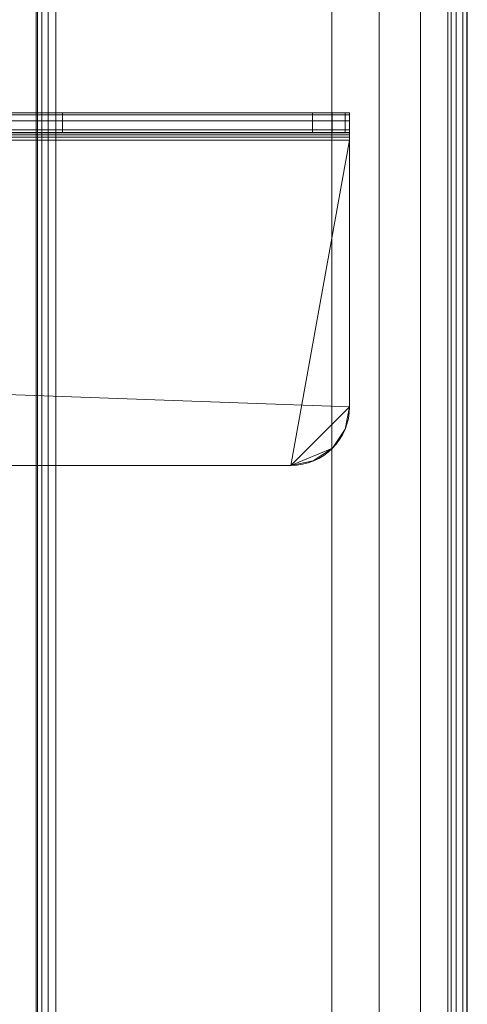
# Model space of a CAD drawing. Units: millimetres. Extents: x -1590 to 360, y -620 to 1390.
# Drawn here: x 246 to 360, y 887 to 1139 of the extents above; entities that cross this region are included whole.
import ezdxf

# ---------------------------------------------------------------- set-up
doc = ezdxf.new("R2010")
doc.units = ezdxf.units.MM
doc.layers.add('1', color=7, linetype='Continuous', true_color=0xffffff)

# ---------------------------------------------------------------- blocks, each defined once
blk = doc.blocks.new('UG_SURFACE_017')
at = {"layer": '1', "color": 40, "linetype": 'Continuous', "lineweight": 18}
for points in [[(250.07, -615, 450), (250.07, 1385, 450), (250.07, 1385, 425), (250.07, -615, 425)], [(250.45, -615, 451.91), (250.45, 1385, 451.91), (250.07, 1385, 450), (250.07, -615, 450)], [(250.07, -615, 425), (250.07, 1385, 425), (250.45, 1385, 423.09), (250.45, -615, 423.09)], [(251.53, -615, 453.54), (251.53, 1385, 453.54), (250.45, 1385, 451.91), (250.45, -615, 451.91)], [(250.45, -615, 423.09), (250.45, 1385, 423.09), (251.53, 1385, 421.46), (251.53, -615, 421.46)], [(253.16, -615, 454.62), (253.16, 1385, 454.62), (251.53, 1385, 453.54), (251.53, -615, 453.54)], [(251.53, -615, 421.46), (251.53, 1385, 421.46), (253.16, 1385, 420.38), (253.16, -615, 420.38)], [(255.07, -615, 455), (255.07, 1385, 455), (253.16, 1385, 454.62), (253.16, -615, 454.62)], [(253.16, -615, 420.38), (253.16, 1385, 420.38), (255.07, 1385, 420), (255.07, -615, 420)], [(325.49, -615, 455), (325.49, 1385, 455), (255.07, 1385, 455), (255.07, -615, 455)], [(255.07, -615, 420), (255.07, 1385, 420), (355.07, 1385, 420), (355.07, -615, 420)], [(337.52, -615, 452.87), (337.52, 1385, 452.87), (325.49, 1385, 455), (325.49, -615, 455)], [(348.08, -615, 446.73), (348.08, 1385, 446.73), (337.52, 1385, 452.87), (337.52, -615, 452.87)], [(355.89, -615, 437.34), (355.89, 1385, 437.34), (348.08, 1385, 446.73), (348.08, -615, 446.73)], [(355.07, -615, 420), (355.07, 1385, 420), (357.17, 1385, 420.46), (357.17, -615, 420.46)], [(360, -615, 425.83), (360, 1385, 425.83), (355.89, 1385, 437.34), (355.89, -615, 437.34)], [(357.17, -615, 420.46), (357.17, 1385, 420.46), (358.89, 1385, 421.77), (358.89, -615, 421.77)], [(358.89, -615, 421.77), (358.89, 1385, 421.77), (359.89, 1385, 423.68), (359.89, -615, 423.68)], [(359.89, -615, 423.68), (359.89, 1385, 423.68), (360, 1385, 425.83), (360, -615, 425.83)]]:
    blk.add_3dface(points, dxfattribs=at)
blk = doc.blocks.new('UG_SURFACE_090')
at = {"layer": '1', "color": 251, "linetype": 'Continuous', "lineweight": 18}
for points in [[(-1560, 1114.47, 415.68), (330, 1114.47, 415.68), (330, 1115, 413), (-1560, 1115, 413)], [(-1560, 1115, 413), (256.82, 1115, 365.73), (201.11, 1115, 355), (-1431.11, 1115, 355)], [(320.57, 1115, 391.23), (256.82, 1115, 365.73), (-1560, 1115, 413), (330, 1115, 413)], [(-1560, 1112.95, 417.95), (330, 1112.95, 417.95), (330, 1114.47, 415.68), (-1560, 1114.47, 415.68)], [(256.82, 1115, 365.73), (256.82, 1110, 365.73), (201.11, 1110, 355), (201.11, 1115, 355)], [(256.82, 1110, 365.73), (256.82, 1115, 365.73), (320.57, 1115, 391.23), (320.57, 1110, 391.23)], [(320.57, 1110, 391.23), (320.57, 1115, 391.23), (325.52, 1115, 394.46), (325.52, 1110, 394.46)], [(320.57, 1115, 391.23), (330, 1115, 413), (330, 1115, 405.16)], [(330, 1115, 405.16), (328.83, 1115, 399.36), (325.52, 1115, 394.46), (320.57, 1115, 391.23)], [(325.52, 1110, 394.46), (325.52, 1115, 394.46), (328.83, 1115, 399.36), (328.83, 1110, 399.36)], [(328.83, 1110, 399.36), (328.83, 1115, 399.36), (330, 1115, 405.16), (330, 1110, 405.16)], [(330, 1115, 413), (330, 1114.47, 415.68), (330, 1109.85, 413.77), (330, 1110, 413)], [(330, 1110, 413), (330, 1110, 405.16), (330, 1115, 405.16), (330, 1115, 413)], [(330, 1109.41, 414.41), (330, 1109.85, 413.77), (330, 1114.47, 415.68), (330, 1112.95, 417.95)], [(-1560, 1110.68, 419.47), (330, 1110.68, 419.47), (330, 1112.95, 417.95), (-1560, 1112.95, 417.95)], [(-1560, 1108, 420), (330, 1108, 420), (330, 1110.68, 419.47), (-1560, 1110.68, 419.47)], [(330, 1108.77, 414.85), (330, 1109.41, 414.41), (330, 1112.95, 417.95), (330, 1110.68, 419.47)], [(330, 1108, 415), (330, 1108.77, 414.85), (330, 1110.68, 419.47), (330, 1108, 420)], [(-1560, 1110, 413), (330, 1110, 413), (330, 1109.85, 413.77), (-1560, 1109.85, 413.77)], [(330, 1110, 405.16), (-1560, 1110, 413), (256.82, 1110, 365.73), (320.57, 1110, 391.23)], [(-1431.11, 1110, 355), (201.11, 1110, 355), (256.82, 1110, 365.73), (-1560, 1110, 413)], [(330, 1110, 405.16), (330, 1110, 413), (-1560, 1110, 413)], [(-1560, 1109.85, 413.77), (330, 1109.85, 413.77), (330, 1109.41, 414.41), (-1560, 1109.41, 414.41)], [(-1560, 1109.41, 414.41), (330, 1109.41, 414.41), (330, 1108.77, 414.85), (-1560, 1108.77, 414.85)], [(-1560, 1108.77, 414.85), (330, 1108.77, 414.85), (330, 1108, 415), (-1560, 1108, 415)], [(320.57, 1110, 391.23), (325.52, 1110, 394.46), (328.83, 1110, 399.36), (330, 1110, 405.16)], [(-1545, 1025, 420), (315, 1025, 420), (330, 1108, 420), (-1560, 1108, 420)], [(-1560, 1108, 415), (330, 1108, 415), (330, 1040, 415)], [(315, 1025, 415), (-1545, 1025, 415), (-1560, 1108, 415), (330, 1040, 415)], [(330, 1040, 420), (330, 1108, 420), (315, 1025, 420)], [(330, 1108, 420), (330, 1040, 420), (330, 1040, 415), (330, 1108, 415)], [(325.61, 1029.39, 420), (328.86, 1034.26, 420), (330, 1040, 420), (315, 1025, 420)], [(315, 1025, 415), (330, 1040, 415), (328.86, 1034.26, 415), (325.61, 1029.39, 415)], [(328.86, 1034.26, 420), (328.86, 1034.26, 415), (330, 1040, 415), (330, 1040, 420)], [(325.61, 1029.39, 420), (325.61, 1029.39, 415), (328.86, 1034.26, 415), (328.86, 1034.26, 420)], [(315, 1025, 420), (320.74, 1026.14, 420), (325.61, 1029.39, 420)], [(325.61, 1029.39, 415), (320.74, 1026.14, 415), (315, 1025, 415)], [(320.74, 1026.14, 420), (320.74, 1026.14, 415), (325.61, 1029.39, 415), (325.61, 1029.39, 420)], [(315, 1025, 420), (315, 1025, 415), (320.74, 1026.14, 415), (320.74, 1026.14, 420)], [(315, 1025, 415), (315, 1025, 420), (-1545, 1025, 420), (-1545, 1025, 415)]]:
    blk.add_3dface(points, dxfattribs=at)

msp = doc.modelspace()

# ---------------------------------------------------------------- linework, layer by layer
at = {"layer": '1', "color": 40, "linetype": 'Continuous', "lineweight": 18}
for p, q in [((250.07, 1385, 425), (250.07, -615, 425)), ((250.07, 1385, 450), (250.07, -615, 450)), ((255.07, 1385, 455), (255.07, -615, 455)), ((255.07, 1385, 420), (255.07, -615, 420)), ((325.49, 1385, 455), (325.49, -615, 455)), ((355.07, 1385, 420), (355.07, -615, 420)), ((360, 1385, 425.83), (360, -615, 425.83))]:
    msp.add_line(p, q, dxfattribs=at)
at = {"layer": '1', "color": 251, "linetype": 'Continuous', "lineweight": 18}
for p, q in [((-1560, 1115, 413), (330, 1115, 413)), ((256.82, 1110, 365.73), (256.82, 1115, 365.73)), ((320.57, 1115, 391.23), (256.82, 1115, 365.73)), ((320.57, 1115, 391.23), (320.57, 1110, 391.23)), ((330, 1115, 405.16), (330, 1115, 413)), ((330, 1110, 405.16), (330, 1115, 405.16)), ((-1560, 1110, 413), (330, 1110, 413)), ((256.82, 1110, 365.73), (320.57, 1110, 391.23)), ((330, 1110, 405.16), (330, 1110, 413)), ((330, 1108, 420), (-1560, 1108, 420)), ((330, 1108, 415), (-1560, 1108, 415)), ((330, 1108, 420), (330, 1040, 420)), ((330, 1040, 415), (330, 1108, 415)), ((330, 1040, 420), (330, 1040, 415)), ((-1545, 1025, 415), (315, 1025, 415)), ((315, 1025, 420), (-1545, 1025, 420)), ((315, 1025, 415), (315, 1025, 420))]:
    msp.add_line(p, q, dxfattribs=at)
at = {"layer": '1', "color": 251, "linetype": 'Continuous', "lineweight": 18, "extrusion": (-9.48228e-17, 1, 0)}
for centre, radius, start, end in [((-201.11, 505, 1115), 150, 248.1986, 270), ((-315, 405.16, 1115), 15, 180, 248.1986)]:
    msp.add_arc(centre, radius, start, end, dxfattribs=at)
at = {"layer": '1', "color": 251, "linetype": 'Continuous', "lineweight": 18, "extrusion": (1, -1.44329e-15, 2.77556e-14)}
for radius in [7, 2]:
    msp.add_arc((1108, 413, 330), radius, 0, 90, dxfattribs=at)
at = {"layer": '1', "color": 251, "linetype": 'Continuous', "lineweight": 18, "extrusion": (9.48228e-17, -1, 0)}
for centre, radius, start, end in [((201.11, 505, -1110), 150, 270, 291.8014), ((315, 405.16, -1110), 15, 291.8014, 0)]:
    msp.add_arc(centre, radius, start, end, dxfattribs=at)
at = {"layer": '1', "color": 251, "linetype": 'Continuous', "lineweight": 18, "extrusion": (8.32667e-14, 3.29633e-16, -1)}
msp.add_arc((-315, 1040, -415), 15, 180, 270, dxfattribs=at)
at = {"layer": '1', "color": 251, "linetype": 'Continuous', "lineweight": 18}
msp.add_arc((315, 1040, 420), 15, 270, 0, dxfattribs=at)

# ---------------------------------------------------------------- block references
at = {"layer": '1', "color": 40, "linetype": 'Continuous', "lineweight": 18}
msp.add_blockref('UG_SURFACE_017', (0, 0), dxfattribs=at)
at = {"layer": '1', "color": 251, "linetype": 'Continuous', "lineweight": 18}
msp.add_blockref('UG_SURFACE_090', (0, 0), dxfattribs=at)

doc.saveas('drawing.dxf')
